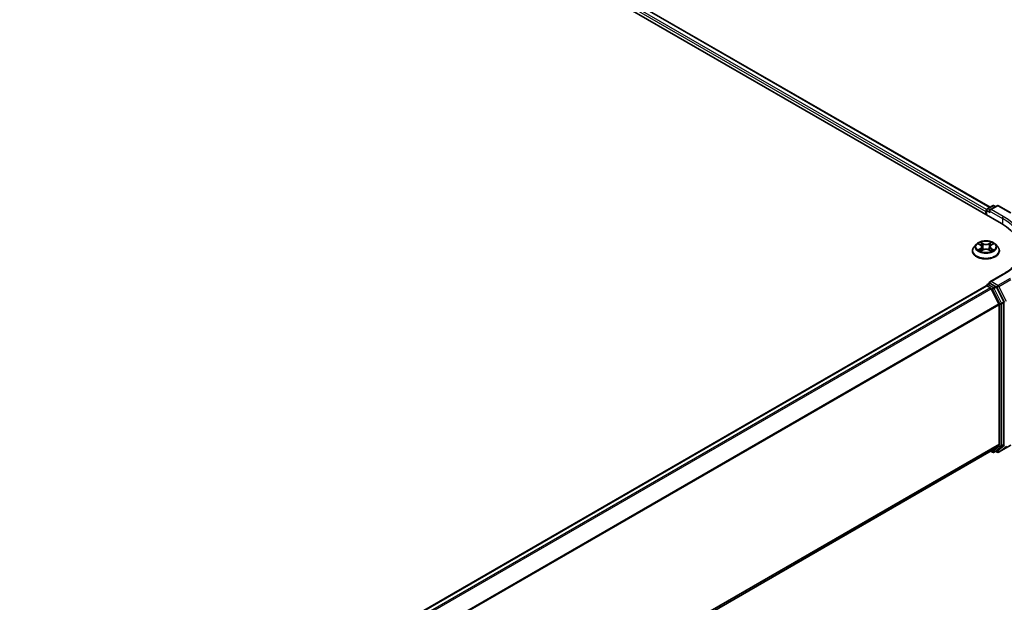
# Model space of a CAD drawing. Units: millimetres. Extents: x 0 to 9248, y 0 to 1686.
# Drawn here: x 204 to 310, y 542 to 605 of the extents above; entities that cross this region are included whole.
import ezdxf

# ---------------------------------------------------------------- set-up
doc = ezdxf.new("R2010")
doc.units = ezdxf.units.MM
for name, color, linetype, lineweight in [('Dimension (ISO)', 7, 'Continuous', 18), ('Dimension (ISO) @ 1', 7, 'Continuous', 18), ('Visible (ISO)', 7, 'Continuous', 35), ('Visible Narrow (ISO)', 7, 'Continuous', 25)]:
    doc.layers.add(name, color=color, linetype=linetype, lineweight=lineweight)
doc.styles.add('Note Text (TK)', font='MS PGothic.ttf')
doc.dimstyles.new('Default - Method 1b (TK)', dxfattribs={"dimscale": 2.5, "dimtxt": 2.5, "dimasz": 2.5, "dimexe": 1, "dimexo": 1.5, "dimgap": 1, "dimtad": 1, "dimtoh": 1, "dimrnd": 1e-08, "dimdsep": 46, "dimtxsty": 'Note Text (TK)', "dimblk": 'OPEN', "dimcen": 0.09, "dimdle": 5, "dimclrd": 100, "dimclre": 100, "dimclrt": 7, "dimadec": 1, "dimazin": 1, "dimtfac": 1, "dimtmove": 0, "dimatfit": 3, "dimldrblk": 'OPEN', "dimfxl": 0, "dimtolj": 1, "dimlwd": -1, "dimlwe": -1, "dimarcsym": 0})

# ---------------------------------------------------------------- blocks, each defined once
blk = doc.blocks.new('_Open')
at = {"color": 0, "linetype": 'ByBlock', "lineweight": -2}
for p, q in [((-1, 0.167), (0, 0)), ((-1, -0.167), (0, 0)), ((0, 0), (-1, 0))]:
    blk.add_line(p, q, dxfattribs=at)
blk = doc.blocks.new('*D38')
at = {"layer": 'Defpoints', "color": 0, "transparency": 16777216}
for p in [(68.49, 594.55), (220.52, 506.78), (167.98, 476.44)]:
    blk.add_point(p, dxfattribs=at)
at = {"layer": 'Dimension (ISO)', "color": 100, "transparency": 16777216}
for p, q in [((64.74, 592.38), (13.45, 562.77)), ((21.36, 561.09), (162.56, 479.56)), ((216.77, 504.61), (165.48, 475))]:
    blk.add_line(p, q, dxfattribs=at)
at = {"layer": 'Dimension (ISO)', "color": 100, "transparency": 16777216, "xscale": 6.25, "yscale": 6.25, "zscale": 6.25}
for p, rotation in [((15.95, 564.21), 149.9999999999986), ((167.98, 476.44), 329.9999999999986)]:
    blk.add_blockref('_Open', p, dxfattribs=dict(at, rotation=rotation))
at = {"layer": 'Dimension (ISO)', "color": 7, "transparency": 16777216, "insert": (89.47, 527.59), "char_height": 6.25, "attachment_point": 4, "rotation": 330, "style": 'Note Text (TK)'}
blk.add_mtext('\\A1;{\\Q30.000;\\W0.816;\\H0.816x;430}', dxfattribs=at)
blk = doc.blocks.new('*D39')
at = {"layer": 'Defpoints', "color": 0, "transparency": 16777216}
for p in [(311.14, 567.26), (205.07, 506.02), (255.61, 476.85)]:
    blk.add_point(p, dxfattribs=at)
at = {"layer": 'Dimension (ISO)', "color": 100, "transparency": 16777216}
for p, q in [((314.89, 565.09), (364.17, 536.64)), ((356.26, 534.96), (261.02, 479.97)), ((208.82, 503.86), (258.11, 475.4))]:
    blk.add_line(p, q, dxfattribs=at)
at = {"layer": 'Dimension (ISO)', "color": 100, "transparency": 16777216, "xscale": 6.25, "yscale": 6.25, "zscale": 6.25}
for p, rotation in [((361.67, 538.08), 29.99999999999997), ((255.61, 476.85), 209.9999999999999)]:
    blk.add_blockref('_Open', p, dxfattribs=dict(at, rotation=rotation))
at = {"layer": 'Dimension (ISO)', "color": 7, "transparency": 16777216, "insert": (302.27, 509.62), "char_height": 6.25, "attachment_point": 4, "rotation": 30, "style": 'Note Text (TK)'}
blk.add_mtext('\\A1;{\\Q-30.000;\\W0.816;\\H0.816x;300}', dxfattribs=at)

msp = doc.modelspace()

# ---------------------------------------------------------------- linework, layer by layer
at = {"layer": 'Visible (ISO)'}
for p, q in [((171.3786, 662.5233), (309.2644, 582.9149)), ((173.808, 662.1755), (308.048, 584.672)), ((307.6648, 583.8384), (307.6648, 584.3642)), ((307.7398, 584.4941), (308.3262, 584.8327)), ((308.8215, 584.8328), (308.0184, 584.3691)), ((308.4762, 584.8327), (308.6487, 584.7331)), ((308.9715, 584.8328), (310.2796, 584.0776)), ((307.6027, 584.2009), (307.6027, 583.8743)), ((306.1527, 579.9551), (306.1527, 579.9717)), ((306.5773, 580.6734), (306.3293, 580.3967)), ((306.8207, 580.7035), (307.0331, 580.5765)), ((307.0726, 579.946), (307.2938, 580.0694)), ((307.1642, 580.4017), (307.2052, 580.0199)), ((307.9115, 580.0694), (308.1327, 579.946)), ((308.0412, 580.4017), (308.0002, 580.0199)), ((308.1722, 580.5765), (308.3846, 580.7035)), ((308.6281, 580.6734), (308.8761, 580.3967)), ((309.0527, 579.9551), (309.0527, 579.9717)), ((309.4015, 577.411), (308.0184, 576.6124)), ((307.6337, 576.1862), (219.285, 525.178)), ((307.6648, 576.1992), (307.6648, 576.1932)), ((307.7087, 576.1788), (308.0833, 575.9625)), ((307.7398, 576.3291), (307.9919, 576.4747)), ((308.6487, 576.126), (308.0623, 576.4646)), ((308.9923, 574.2471), (308.1648, 575.8714)), ((309.5226, 574.4793), (308.7302, 576.0349)), ((309.0169, 574.1545), (309.0169, 559.138)), ((309.5472, 559.1098), (309.5472, 574.3867)), ((308.1648, 558.4049), (308.9923, 559.0737)), ((308.7302, 558.4051), (309.5226, 559.0456)), ((308.9715, 558.2575), (310.2796, 559.0128)), ((220.7432, 507.9313), (308.1583, 558.4004)), ((308.1187, 558.3775), (308.3262, 558.2577)), ((308.4762, 558.2577), (308.7237, 558.4006)), ((308.8215, 558.2575), (308.6487, 558.3573))]:
    msp.add_line(p, q, dxfattribs=at)
for centre, start, end in [((307.8148, 584.3642), 120, 180), ((308.4012, 584.7028), 60, 120), ((308.8965, 584.7029), 60, 120), ((307.8148, 576.1992), 120, 180), ((308.4012, 558.3876), 240, 300), ((308.8965, 558.3875), 240, 300)]:
    msp.add_arc(centre, 0.15, start, end, dxfattribs=at)
for centre, major_axis, start_param, end_param in [((307.7087, 584.2621), (0.075, 0.1299), 1.21247675, 2.35619449), ((308.1684, 584.2825), (-0.2121, 0), 4.71238898, 6.28318531), ((308.0623, 584.2213), (-0.075, 0.1299), 0.78539816, 2.35619449), ((304.0671, 579.9143), (7.35, 0), 6.17116049, 7.06858347), ((307.7087, 576.0563), (-0.075, 0.1299), 5.49778714, 6.28318531), ((308.1684, 576.5258), (-0.2121, 0), 4.71238898, 6.28318531), ((308.0623, 576.5871), (-0.075, -0.1299), 5.49778714, 6.12363721), ((308.0833, 575.8401), (-0.075, 0.1299), 4.62172909, 5.49778714), ((308.6487, 576.0035), (0.075, -0.1299), 1.48013644, 2.35619449), ((308.9108, 574.2157), (-0.075, 0.1299), 3.92699082, 4.62172909), ((309.4412, 574.448), (0.075, -0.1299), 0.78539816, 1.48013644), ((308.9108, 559.1992), (0.075, -0.1299), 0.09065989, 0.78539816), ((309.4412, 559.171), (0.075, -0.1299), 0.09065989, 0.78539816), ((308.0833, 558.5303), (0.075, -0.1299), 0, 0.09065989), ((308.6487, 558.5305), (0.075, -0.1299), 0, 0.09065989)]:
    msp.add_ellipse(centre, major_axis=major_axis, ratio=0.57735027, start_param=start_param, end_param=end_param, dxfattribs=at)
for points, knots in [([(308.6281, 580.6734), (308.5667, 580.7419), (308.4888, 580.8019), (308.305, 580.9053), (308.1978, 580.9478), (307.968, 581.0099), (307.8453, 581.0296), (307.5966, 581.0447), (307.4707, 581.0402), (307.227, 581.0078), (307.1093, 580.9798), (306.893, 580.9018), (306.7944, 580.8517), (306.6606, 580.7558), (306.6157, 580.7162), (306.5773, 580.6734)], [1.26296478, 1.26296478, 1.26296478, 1.26296478, 1.5839777, 1.5839777, 1.9184063, 1.9184063, 2.25148375, 2.25148375, 2.58279719, 2.58279719, 2.9145331, 2.9145331, 3.24851107, 3.24851107, 3.4494242, 3.4494242, 3.4494242, 3.4494242]), ([(306.3293, 580.3967), (306.3069, 580.3718), (306.2864, 580.346), (306.2494, 580.2929), (306.233, 580.2655), (306.2043, 580.2094), (306.1922, 580.1807), (306.1726, 580.1222), (306.1652, 580.0925), (306.1552, 580.0324), (306.1527, 580.0021), (306.1527, 579.9717)], [3.449424205, 3.449424205, 3.449424205, 3.449424205, 3.544937527, 3.544937527, 3.64045085, 3.64045085, 3.735964172, 3.735964172, 3.831477495, 3.831477495, 3.926990817, 3.926990817, 3.926990817, 3.926990817]), ([(306.9168, 580.0528), (306.9259, 580.0453), (306.9356, 580.0377), (306.9566, 580.0227), (306.9679, 580.0152), (306.9917, 580.0003), (307.0043, 579.993), (307.0309, 579.9787), (307.0448, 579.9717), (307.0678, 579.9609), (307.0765, 579.957), (307.0854, 579.9531)], [4.534901476, 4.534901476, 4.534901476, 4.534901476, 4.605051412, 4.605051412, 4.675201349, 4.675201349, 4.745351285, 4.745351285, 4.815501221, 4.815501221, 4.856375894, 4.856375894, 4.856375894, 4.856375894]), ([(307.1642, 580.4017), (307.1627, 580.4153), (307.1596, 580.4288), (307.1502, 580.455), (307.144, 580.4679), (307.1287, 580.4925), (307.1196, 580.5044), (307.0989, 580.527), (307.0873, 580.5378), (307.0618, 580.5581), (307.048, 580.5676), (307.0331, 580.5765)], [0.847301519, 0.847301519, 0.847301519, 0.847301519, 0.988509822, 0.988509822, 1.129718125, 1.129718125, 1.270926428, 1.270926428, 1.412134731, 1.412134731, 1.553343034, 1.553343034, 1.553343034, 1.553343034]), ([(307.9115, 580.0694), (307.8782, 580.088), (307.8403, 580.1033), (307.7587, 580.1267), (307.715, 580.1347), (307.6255, 580.1427), (307.5798, 580.1427), (307.4904, 580.1347), (307.4467, 580.1267), (307.3651, 580.1033), (307.3272, 580.088), (307.2938, 580.0694)], [1.58824962, 1.58824962, 1.58824962, 1.58824962, 1.89542757, 1.89542757, 2.20260552, 2.20260552, 2.50978346, 2.50978346, 2.81696141, 2.81696141, 3.12413936, 3.12413936, 3.12413936, 3.12413936]), ([(308.1722, 580.5765), (308.1574, 580.5676), (308.1435, 580.5581), (308.118, 580.5378), (308.1064, 580.527), (308.0858, 580.5044), (308.0767, 580.4925), (308.0614, 580.4679), (308.0551, 580.455), (308.0457, 580.4288), (308.0426, 580.4153), (308.0412, 580.4017)], [3.159045946, 3.159045946, 3.159045946, 3.159045946, 3.300254249, 3.300254249, 3.441462552, 3.441462552, 3.582670855, 3.582670855, 3.723879158, 3.723879158, 3.865087461, 3.865087461, 3.865087461, 3.865087461]), ([(308.12, 579.9531), (308.1289, 579.957), (308.1375, 579.9609), (308.1605, 579.9717), (308.1745, 579.9787), (308.201, 579.993), (308.2136, 580.0003), (308.2375, 580.0152), (308.2487, 580.0227), (308.2697, 580.0377), (308.2795, 580.0453), (308.2885, 580.0528)], [6.139198394, 6.139198394, 6.139198394, 6.139198394, 6.180073066, 6.180073066, 6.250223003, 6.250223003, 6.320372939, 6.320372939, 6.390522875, 6.390522875, 6.460672811, 6.460672811, 6.460672811, 6.460672811]), ([(309.0527, 579.9717), (309.0527, 580.0021), (309.0502, 580.0324), (309.0402, 580.0925), (309.0327, 580.1222), (309.0131, 580.1807), (309.001, 580.2094), (308.9724, 580.2655), (308.9559, 580.2929), (308.9189, 580.346), (308.8984, 580.3718), (308.8761, 580.3967)], [0.785398163, 0.785398163, 0.785398163, 0.785398163, 0.880911486, 0.880911486, 0.976424808, 0.976424808, 1.071938131, 1.071938131, 1.167451453, 1.167451453, 1.262964775, 1.262964775, 1.262964775, 1.262964775]), ([(311.5671, 580.4042), (311.5671, 580.1865), (311.5375, 579.9688), (311.4191, 579.537), (311.3302, 579.3229), (311.0938, 578.9029), (310.9463, 578.6971), (310.5954, 578.2994), (310.3919, 578.1076), (309.9337, 577.7434), (309.6789, 577.5711), (309.4015, 577.411)], [3.926990817, 3.926990817, 3.926990817, 3.926990817, 4.08407045, 4.08407045, 4.241150082, 4.241150082, 4.398229715, 4.398229715, 4.555309348, 4.555309348, 4.71238898, 4.71238898, 4.71238898, 4.71238898]), ([(306.1527, 579.9551), (306.1527, 579.8657), (306.1762, 579.7765), (306.2677, 579.6057), (306.3371, 579.5244), (306.5165, 579.3769), (306.6279, 579.3114), (306.8798, 579.2044), (307.0205, 579.163), (307.3163, 579.1086), (307.4713, 579.0955), (307.7804, 579.0984), (307.9345, 579.1144), (308.2266, 579.1742), (308.3647, 579.218), (308.6112, 579.3297), (308.7195, 579.3976), (308.8943, 579.5519), (308.9611, 579.6381), (309.0356, 579.8027), (309.0527, 579.8789), (309.0527, 579.9551)], [3.92699082, 3.92699082, 3.92699082, 3.92699082, 4.2267014, 4.2267014, 4.53911238, 4.53911238, 4.86360542, 4.86360542, 5.18933336, 5.18933336, 5.51408383, 5.51408383, 5.83843868, 5.83843868, 6.16327278, 6.16327278, 6.48907018, 6.48907018, 6.81298523, 6.81298523, 7.06858347, 7.06858347, 7.06858347, 7.06858347]), ([(307.9919, 576.4747), (307.9984, 576.4784), (308.0092, 576.4804), (308.0345, 576.4774), (308.0489, 576.4723), (308.0623, 576.4646)], [0.038953354, 0.038953354, 0.038953354, 0.038953354, 0.0503345484, 0.0503345484, 0.0617157428, 0.0617157428, 0.0617157428, 0.0617157428])]:
    msp.add_open_spline(points, degree=3, knots=knots, dxfattribs=at)
at = {"layer": 'Visible Narrow (ISO)'}
for p, q in [((173.2524, 661.7681), (307.6027, 584.2009)), ((307.6709, 584.4065), (173.3585, 661.9518)), ((173.733, 662.168), (308.004, 584.6466)), ((307.7087, 583.8131), (307.7087, 584.3029)), ((307.7087, 584.3029), (308.0623, 584.0988)), ((307.8148, 584.4867), (308.4012, 584.8252)), ((308.0184, 584.3691), (307.8148, 584.4867)), ((307.9562, 584.2825), (309.3704, 583.466)), ((308.1684, 584.405), (308.8965, 584.8254)), ((309.4765, 583.6498), (308.1684, 584.405)), ((308.4012, 584.8252), (308.6048, 584.7077)), ((308.8965, 584.8254), (310.2046, 584.0701)), ((309.3704, 583.466), (309.3704, 582.8524)), ((306.7495, 580.7374), (307.0203, 580.5755)), ((307.0203, 580.2329), (306.7495, 580.071)), ((306.868, 580.1025), (307.0382, 580.2043)), ((307.306, 580.7404), (307.0256, 580.8968)), ((307.0256, 579.9116), (307.306, 580.0679)), ((307.0382, 580.2043), (307.0558, 579.9665)), ((307.1124, 580.8097), (307.2887, 580.7114)), ((307.2887, 580.7114), (307.2635, 580.3574)), ((308.1798, 580.8968), (307.8994, 580.7404)), ((307.8994, 580.0679), (308.1798, 579.9116)), ((307.9167, 580.7114), (308.0929, 580.8097)), ((307.9167, 580.7114), (307.9419, 580.3574)), ((308.1672, 580.2043), (308.1496, 579.9665)), ((308.1672, 580.2043), (308.3374, 580.1025)), ((308.1851, 580.5755), (308.4559, 580.7374)), ((308.4559, 580.071), (308.1851, 580.2329)), ((308.1684, 576.6483), (309.4765, 577.4036)), ((310.2046, 576.9832), (308.8965, 576.2279)), ((308.978, 576.1368), (310.2861, 576.892)), ((219.329, 525.1527), (307.7087, 576.1788)), ((308.0833, 575.9625), (219.7036, 524.9365)), ((219.8232, 524.8674), (308.1648, 575.8714)), ((307.8148, 576.3217), (308.0623, 576.4646)), ((308.4012, 575.9831), (307.8148, 576.3217)), ((308.1624, 575.8761), (308.2952, 575.7994)), ((308.8965, 576.2279), (308.1684, 576.6483)), ((308.2952, 575.7994), (309.0876, 574.2439)), ((308.6487, 576.126), (308.4012, 575.9831)), ((308.4827, 575.892), (308.7302, 576.0349)), ((309.2751, 574.3365), (308.4827, 575.892)), ((308.6487, 576.126), (308.7904, 576.0442)), ((308.7904, 576.0442), (309.6179, 574.4198)), ((309.8055, 574.5124), (308.978, 576.1368)), ((308.9923, 574.2471), (220.7003, 523.2717)), ((220.7389, 523.1871), (309.0169, 574.1545)), ((309.0876, 574.2439), (309.0876, 558.9669)), ((309.5226, 574.4793), (309.2751, 574.3365)), ((309.2997, 574.2439), (309.5472, 574.3867)), ((309.2997, 558.9669), (309.2997, 574.2439)), ((309.0169, 559.138), (220.7432, 508.1731)), ((220.7432, 508.1231), (308.9923, 559.0737)), ((309.0876, 558.9669), (308.2952, 558.3264)), ((308.4827, 558.2622), (309.2751, 558.9027)), ((309.6179, 558.9951), (308.7904, 558.3262)), ((310.2861, 559.0173), (308.978, 558.262)), ((308.978, 558.262), (309.8055, 558.9309)), ((309.2751, 558.9027), (309.5226, 559.0456)), ((309.5472, 559.1098), (309.2997, 558.9669)), ((308.1648, 558.4049), (220.7432, 507.932)), ((308.2952, 558.3264), (308.1624, 558.403)), ((308.7302, 558.4051), (308.4827, 558.2622)), ((308.7904, 558.3262), (308.6926, 558.3827))]:
    msp.add_line(p, q, dxfattribs=at)
for centre, major_axis, ratio, start_param, end_param in [((307.8148, 584.3642), (-0.15, 0), 0.57735027, 0, 0.78539816), ((307.8148, 584.3642), (0.075, 0.1299), 0.57735027, 0.78539816, 2.35619449), ((307.8148, 584.3642), (-0.075, 0.1299), 0.57735027, 5.49778714, 6.28318531), ((308.4012, 584.7028), (-0.075, 0.1299), 0.57735027, 5.49778714, 6.28318531), ((308.4012, 584.7028), (0.075, 0.1299), 0.57735027, 0, 0.78539816), ((308.8965, 584.7029), (-0.075, 0.1299), 0.57735027, 5.49778714, 6.28318531), ((308.8965, 584.7029), (0.075, 0.1299), 0.57735027, 0, 0.78539816), ((309.4765, 583.5273), (0.075, 0.1299), 0.57735027, 0.78539816, 2.35619449), ((304.0671, 580.4042), (7.5, 0), 0.57735027, 0, 0.78539816), ((304.0671, 580.5267), (7.65, 0), 0.57735027, 5.49778714, 7.06858347), ((307.6027, 580.0162), (-1.4338, 0), 0.57735027, 5.8056187, 9.90234457), ((307.6027, 579.9717), (-1.45, 0), 0.57735027, 0, 3.14159265), ((307.6027, 580.367), (-1.1546, 0), 0.57735027, 5.8056187, 9.90234457), ((307.6027, 580.4042), (-1.03, 0), 0.57735027, 5.30710262, 5.68847167), ((307.6027, 580.4042), (1.03, 0), 0.57735027, 3.7363063, 4.11767534), ((306.8859, 580.0943), (-0.0048, -0.0245), 0.77975364, 4.52690487, 5.92208704), ((306.9583, 580.0423), (-0.0212, -0.0132), 0.72973605, 5.16344533, 5.77548257), ((307.6027, 580.2908), (0.8061, 0), 0.57735027, 2.17629431, 2.42062218), ((307.0203, 580.5551), (0.0128, 0.0215), 0.58733849, 0, 0.79427846), ((306.7131, 580.4042), (0.4271, 0), 0.57735027, 5.51524044, 7.05113018), ((307.0203, 580.2125), (0.0128, -0.0215), 0.58733849, 0.86378433, 2.3473142), ((306.7131, 580.3855), (0.452, 0), 0.57735027, 5.51524044, 6.34508866), ((307.0951, 580.8012), (-0.0204, -0.0144), 0.18497367, 1.04331702, 2.43849919), ((307.1566, 580.6719), (-0.0241, -0.0067), 0.22291783, 3.85158054, 5.20700366), ((307.2462, 580.3488), (-0.0241, -0.0067), 0.22288452, 3.85157383, 5.20261978), ((307.306, 580.72), (-0.0122, -0.0218), 0.56718618, 3.91841516, 5.40194502), ((307.6027, 580.8992), (0.452, 0), 0.57735027, 3.94444411, 5.48033385), ((307.306, 580.0475), (-0.0122, 0.0218), 0.56718618, 5.5063628, 6.28318531), ((307.6027, 580.9178), (-0.4271, 0), 0.57735027, 0.80285146, 2.3387412), ((307.6027, 579.8906), (0.4271, 0), 0.57735027, 0.80285146, 2.3387412), ((307.8994, 580.72), (0.0122, -0.0218), 0.56718618, 0.88124028, 2.36477015), ((307.8994, 580.0475), (0.0122, 0.0218), 0.56718618, 0, 0.7768225), ((307.9592, 580.3488), (-0.0241, 0.0067), 0.22288452, 4.22215818, 5.57320413), ((308.4923, 580.4042), (-0.4271, 0), 0.57735027, 5.51524044, 7.05113018), ((308.0487, 580.6719), (-0.0241, 0.0067), 0.22291783, 4.2177743, 5.57319742), ((308.4923, 580.3855), (-0.452, 0), 0.57735027, 6.22128195, 7.05113018), ((307.6027, 580.2908), (0.8061, 0), 0.57735027, 0.72097047, 0.96529834), ((308.1102, 580.8012), (-0.0204, 0.0144), 0.18497367, 0.70309346, 2.09827563), ((308.1851, 580.2125), (-0.0128, -0.0215), 0.58733849, 3.93587111, 5.41940097), ((308.1851, 580.5551), (-0.0128, 0.0215), 0.58733849, 5.48890685, 6.28318531), ((307.6027, 580.4042), (-1.03, 0), 0.57735027, 3.7363063, 4.11767534), ((307.6027, 580.4042), (1.03, 0), 0.57735027, 5.30710262, 5.68847167), ((308.247, 580.0423), (-0.0212, 0.0132), 0.72973605, 3.64929539, 4.26133263), ((308.3195, 580.0943), (0.0048, -0.0245), 0.77975364, 0.36109827, 1.75628044), ((307.6027, 579.9551), (1.45, 0), 0.57735027, 3.14159265, 6.28318531), ((309.4765, 577.2811), (-0.075, 0.1299), 0.57735027, 5.49778714, 6.28318531), ((307.8148, 576.1992), (-0.15, 0), 0.57735027, 0, 0.07012361), ((307.8148, 576.1992), (0.075, 0.1299), 0.57735027, 0.78539816, 2.06167901), ((307.8148, 576.1992), (-0.075, 0.1299), 0.57735027, 5.49778714, 6.28318531), ((308.4012, 575.8607), (0.075, 0.1299), 0.57735027, 0.78539816, 2.35619449), ((308.4012, 575.8607), (-0.1337, -0.0681), 0.07392213, 0.61742098, 2.18821731), ((308.4012, 575.8607), (-0.075, 0.1299), 0.57735027, 4.62172909, 5.49778714), ((308.8965, 576.1054), (0.075, 0.1299), 0.57735027, 0.78539816, 2.35619449), ((308.8965, 576.1054), (-0.1337, -0.0681), 0.07392213, 0.61742098, 2.18821731), ((308.8965, 576.1054), (-0.075, 0.1299), 0.57735027, 4.62172909, 5.49778714), ((309.1937, 574.3051), (0.1337, 0.0681), 0.07392213, 3.75901364, 5.32980996), ((309.1937, 574.3051), (-0.15, 0), 0.57735027, 0.78539816, 2.35619449), ((309.1937, 574.3051), (-0.075, 0.1299), 0.57735027, 3.92699082, 4.62172909), ((309.1937, 559.0281), (0.15, 0), 0.57735027, 3.92699082, 5.49778714), ((309.1937, 559.0281), (0.0943, -0.1167), 0.8131434, 4.58504495, 6.15584128), ((309.1937, 559.0281), (0.075, -0.1299), 0.57735027, 0.09065989, 0.78539816), ((308.4012, 558.3876), (-0.075, -0.1299), 0.57735027, 5.49778714, 6.28318531), ((308.4012, 558.3876), (0.0943, -0.1167), 0.8131434, 4.58504495, 6.15584128), ((308.4012, 558.3876), (0.075, -0.1299), 0.57735027, 0, 0.09065989), ((308.8965, 558.3875), (-0.075, -0.1299), 0.57735027, 5.49778714, 6.28318531), ((308.8965, 558.3875), (0.0943, -0.1167), 0.8131434, 4.58504495, 6.15584128), ((308.8965, 558.3875), (0.075, -0.1299), 0.57735027, 0, 0.09065989)]:
    msp.add_ellipse(centre, major_axis=major_axis, ratio=ratio, start_param=start_param, end_param=end_param, dxfattribs=at)
msp.add_ellipse((307.6027, 580.4042), major_axis=(1.0707, 0), ratio=0.57735027, dxfattribs=at)
for points, knots in [([(306.8691, 580.6746), (306.8651, 580.6791), (306.8608, 580.6834), (306.8455, 580.6969), (306.8335, 580.7049), (306.8099, 580.7177), (306.7983, 580.7227), (306.7743, 580.7313), (306.7619, 580.7347), (306.7495, 580.7374)], [0.0019082576, 0.0019082576, 0.0019082576, 0.0019082576, 0.0059340385, 0.0059340385, 0.0154285, 0.0154285, 0.0237449879, 0.0237449879, 0.0323943032, 0.0323943032, 0.0323943032, 0.0323943032]), ([(306.7495, 580.7374), (306.7608, 580.7331), (306.7721, 580.7284), (306.7941, 580.7182), (306.8048, 580.7127), (306.817, 580.7057), (306.8189, 580.7046), (306.8207, 580.7035)], [-0.0323943032, -0.0323943032, -0.0323943032, -0.0323943032, -0.0237449879, -0.0237449879, -0.0154285, -0.0154285, -0.013913302, -0.013913302, -0.013913302, -0.013913302]), ([(306.868, 580.1025), (306.8596, 580.1009), (306.8503, 580.0991), (306.8248, 580.0938), (306.808, 580.0897), (306.7771, 580.0807), (306.7632, 580.0762), (306.7495, 580.071)], [-0.0320559737, -0.0320559737, -0.0320559737, -0.0320559737, -0.0236501899, -0.0236501899, -0.0102009359, -0.0102009359, 0.0003383294, 0.0003383294, 0.0003383294, 0.0003383294]), ([(306.7495, 580.071), (306.7646, 580.0742), (306.7798, 580.0762), (306.8134, 580.0785), (306.8315, 580.078), (306.8576, 580.0755), (306.8669, 580.0741), (306.8746, 580.0727)], [-0.0003383294, -0.0003383294, -0.0003383294, -0.0003383294, 0.0102009359, 0.0102009359, 0.0236501899, 0.0236501899, 0.0320559737, 0.0320559737, 0.0320559737, 0.0320559737]), ([(306.9404, 580.0505), (306.9316, 580.0647), (306.9209, 580.0763), (306.8964, 580.0937), (306.8827, 580.0996), (306.868, 580.1025)], [0, 0, 0, 0, 0.0145850634, 0.0145850634, 0.0289828459, 0.0289828459, 0.0289828459, 0.0289828459]), ([(306.8746, 580.0727), (306.8879, 580.0702), (306.9002, 580.0649), (306.9131, 580.0558), (306.915, 580.0543), (306.9168, 580.0528)], [-0.0289828459, -0.0289828459, -0.0289828459, -0.0289828459, -0.0145850634, -0.0145850634, -0.0120420166, -0.0120420166, -0.0120420166, -0.0120420166]), ([(307.1124, 580.8097), (307.1042, 580.8177), (307.0963, 580.8259), (307.0762, 580.8468), (307.0644, 580.8593), (307.0436, 580.8802), (307.0345, 580.8888), (307.0256, 580.8968)], [-0.0320559737, -0.0320559737, -0.0320559737, -0.0320559737, -0.0236501899, -0.0236501899, -0.0102009359, -0.0102009359, 0.0003383294, 0.0003383294, 0.0003383294, 0.0003383294]), ([(307.0256, 580.8968), (307.0311, 580.8881), (307.0367, 580.8781), (307.0501, 580.8532), (307.058, 580.8377), (307.0733, 580.8113), (307.0798, 580.8008), (307.0871, 580.7906)], [-0.0003383294, -0.0003383294, -0.0003383294, -0.0003383294, 0.0102009359, 0.0102009359, 0.0236501899, 0.0236501899, 0.0320559737, 0.0320559737, 0.0320559737, 0.0320559737]), ([(307.0871, 580.7906), (307.0997, 580.7732), (307.111, 580.7544), (307.1302, 580.7149), (307.1381, 580.6942), (307.1439, 580.6734)], [-0.0289828459, -0.0289828459, -0.0289828459, -0.0289828459, -0.0145850634, -0.0145850634, 0, 0, 0, 0]), ([(307.1739, 580.6805), (307.1676, 580.7033), (307.159, 580.7261), (307.1382, 580.7697), (307.126, 580.7905), (307.1124, 580.8097)], [0, 0, 0, 0, 0.0145850634, 0.0145850634, 0.0289828459, 0.0289828459, 0.0289828459, 0.0289828459]), ([(307.1439, 580.6734), (307.1588, 580.6196), (307.1737, 580.5658), (307.2036, 580.4581), (307.2186, 580.4042), (307.2335, 580.3504)], [-0.0687798542, -0.0687798542, -0.0687798542, -0.0687798542, -0.0343899271, -0.0343899271, 0, 0, 0, 0]), ([(307.2635, 580.3574), (307.2485, 580.4112), (307.2336, 580.4651), (307.2038, 580.5728), (307.1888, 580.6266), (307.1739, 580.6805)], [0, 0, 0, 0, 0.0343899271, 0.0343899271, 0.0687798542, 0.0687798542, 0.0687798542, 0.0687798542]), ([(307.2335, 580.3504), (307.2548, 580.2735), (307.2793, 580.198), (307.3127, 580.1109), (307.3179, 580.0976), (307.3233, 580.0844)], [-0.0982412545, -0.0982412545, -0.0982412545, -0.0982412545, -0.0491206273, -0.0491206273, -0.0402334775, -0.0402334775, -0.0402334775, -0.0402334775]), ([(307.347, 580.0948), (307.3422, 580.1074), (307.3375, 580.1201), (307.3065, 580.2062), (307.2835, 580.2812), (307.2635, 580.3574)], [0.0405862574, 0.0405862574, 0.0405862574, 0.0405862574, 0.0491206273, 0.0491206273, 0.0982412545, 0.0982412545, 0.0982412545, 0.0982412545]), ([(307.9419, 580.3574), (307.9218, 580.2812), (307.8988, 580.2062), (307.8678, 580.1201), (307.8631, 580.1074), (307.8583, 580.0948)], [0, 0, 0, 0, 0.0491206273, 0.0491206273, 0.0576549971, 0.0576549971, 0.0576549971, 0.0576549971]), ([(307.8821, 580.0844), (307.8874, 580.0976), (307.8927, 580.1109), (307.926, 580.198), (307.9505, 580.2735), (307.9718, 580.3504)], [-0.058007777, -0.058007777, -0.058007777, -0.058007777, -0.0491206273, -0.0491206273, 0, 0, 0, 0]), ([(308.0314, 580.6805), (308.0165, 580.6266), (308.0016, 580.5728), (307.9717, 580.4651), (307.9568, 580.4112), (307.9419, 580.3574)], [0, 0, 0, 0, 0.0343899271, 0.0343899271, 0.0687798542, 0.0687798542, 0.0687798542, 0.0687798542]), ([(307.9718, 580.3504), (307.9868, 580.4042), (308.0017, 580.4581), (308.0316, 580.5658), (308.0465, 580.6196), (308.0615, 580.6734)], [-0.0687798542, -0.0687798542, -0.0687798542, -0.0687798542, -0.0343899271, -0.0343899271, 0, 0, 0, 0]), ([(308.0929, 580.8097), (308.0792, 580.7903), (308.067, 580.7694), (308.0462, 580.7258), (308.0377, 580.7031), (308.0314, 580.6805)], [0, 0, 0, 0, 0.014491423, 0.014491423, 0.0289828459, 0.0289828459, 0.0289828459, 0.0289828459]), ([(308.0615, 580.6734), (308.0672, 580.6941), (308.075, 580.7146), (308.0942, 580.7541), (308.1055, 580.7731), (308.1182, 580.7906)], [-0.0289828459, -0.0289828459, -0.0289828459, -0.0289828459, -0.014491423, -0.014491423, 0, 0, 0, 0]), ([(308.1798, 580.8968), (308.1724, 580.8903), (308.165, 580.8833), (308.1503, 580.8688), (308.1431, 580.8614), (308.1273, 580.845), (308.1188, 580.836), (308.1044, 580.8211), (308.0987, 580.8154), (308.0929, 580.8097)], [-0.0323943032, -0.0323943032, -0.0323943032, -0.0323943032, -0.0237449879, -0.0237449879, -0.0154285, -0.0154285, -0.0059340385, -0.0059340385, 0, 0, 0, 0]), ([(308.1182, 580.7906), (308.1234, 580.7978), (308.1281, 580.8052), (308.1396, 580.8241), (308.1458, 580.8354), (308.1566, 580.8556), (308.1613, 580.8646), (308.1706, 580.8816), (308.1752, 580.8896), (308.1798, 580.8968)], [0, 0, 0, 0, 0.0059340385, 0.0059340385, 0.0154285, 0.0154285, 0.0237449879, 0.0237449879, 0.0323943032, 0.0323943032, 0.0323943032, 0.0323943032]), ([(308.3374, 580.1025), (308.3225, 580.0996), (308.3088, 580.0937), (308.2843, 580.0762), (308.2737, 580.0646), (308.265, 580.0505)], [0, 0, 0, 0, 0.014491423, 0.014491423, 0.0289828459, 0.0289828459, 0.0289828459, 0.0289828459]), ([(308.2885, 580.0528), (308.2903, 580.0543), (308.2921, 580.0557), (308.305, 580.0649), (308.3174, 580.0701), (308.3307, 580.0727)], [-0.0169408293, -0.0169408293, -0.0169408293, -0.0169408293, -0.014491423, -0.014491423, 0, 0, 0, 0]), ([(308.3307, 580.0727), (308.3362, 580.0737), (308.3424, 580.0747), (308.3599, 580.0769), (308.3718, 580.0778), (308.3954, 580.0781), (308.407, 580.0777), (308.431, 580.0755), (308.4435, 580.0736), (308.4559, 580.071)], [0, 0, 0, 0, 0.0059340385, 0.0059340385, 0.0154285, 0.0154285, 0.0237449879, 0.0237449879, 0.0323943032, 0.0323943032, 0.0323943032, 0.0323943032]), ([(308.4559, 580.7374), (308.4408, 580.7342), (308.4256, 580.7297), (308.3919, 580.7165), (308.3739, 580.7069), (308.35, 580.6885), (308.3427, 580.6819), (308.3362, 580.6746)], [-0.0003383294, -0.0003383294, -0.0003383294, -0.0003383294, 0.0102009359, 0.0102009359, 0.0236501899, 0.0236501899, 0.0301477161, 0.0301477161, 0.0301477161, 0.0301477161]), ([(308.4559, 580.071), (308.4446, 580.0752), (308.4332, 580.0791), (308.4112, 580.0858), (308.4006, 580.0887), (308.3784, 580.0942), (308.3671, 580.0967), (308.3497, 580.1002), (308.3433, 580.1014), (308.3374, 580.1025)], [-0.0323943032, -0.0323943032, -0.0323943032, -0.0323943032, -0.0237449879, -0.0237449879, -0.0154285, -0.0154285, -0.0059340385, -0.0059340385, 0, 0, 0, 0]), ([(308.3846, 580.7035), (308.3944, 580.7093), (308.4044, 580.7147), (308.4283, 580.7263), (308.4421, 580.7322), (308.4559, 580.7374)], [-0.0181426717, -0.0181426717, -0.0181426717, -0.0181426717, -0.0102009359, -0.0102009359, 0.0003383294, 0.0003383294, 0.0003383294, 0.0003383294]), ([(307.081, 579.9507), (307.0781, 579.9508), (307.0754, 579.9508), (307.0657, 579.9497), (307.0596, 579.9473), (307.0488, 579.9402), (307.044, 579.9358), (307.0347, 579.9251), (307.0301, 579.9187), (307.0256, 579.9116)], [0.0024401637, 0.0024401637, 0.0024401637, 0.0024401637, 0.0059340385, 0.0059340385, 0.0154285, 0.0154285, 0.0237449879, 0.0237449879, 0.0323943032, 0.0323943032, 0.0323943032, 0.0323943032]), ([(307.0256, 579.9116), (307.0329, 579.9181), (307.0403, 579.9242), (307.055, 579.9352), (307.0623, 579.94), (307.0706, 579.9449), (307.0716, 579.9455), (307.0726, 579.946)], [-0.0323943032, -0.0323943032, -0.0323943032, -0.0323943032, -0.0237449879, -0.0237449879, -0.0154285, -0.0154285, -0.0142996638, -0.0142996638, -0.0142996638, -0.0142996638]), ([(308.1798, 579.9116), (308.1742, 579.9203), (308.1686, 579.9279), (308.1552, 579.9418), (308.1473, 579.9472), (308.1337, 579.9506), (308.1293, 579.951), (308.1244, 579.9507)], [-0.0003383294, -0.0003383294, -0.0003383294, -0.0003383294, 0.0102009359, 0.0102009359, 0.0236501899, 0.0236501899, 0.02961581, 0.02961581, 0.02961581, 0.02961581]), ([(308.1327, 579.946), (308.1394, 579.9423), (308.146, 579.9381), (308.1618, 579.9269), (308.1708, 579.9195), (308.1798, 579.9116)], [-0.0177563099, -0.0177563099, -0.0177563099, -0.0177563099, -0.0102009359, -0.0102009359, 0.0003383294, 0.0003383294, 0.0003383294, 0.0003383294])]:
    msp.add_open_spline(points, degree=3, knots=knots, dxfattribs=at)
for points in [[(306.9582, 580.0218), (306.9523, 580.0314), (306.9463, 580.0409), (306.9404, 580.0505)], [(308.265, 580.0505), (308.259, 580.0409), (308.2531, 580.0314), (308.2471, 580.0218)]]:
    msp.add_open_spline(points, degree=3, dxfattribs=at)

# ---------------------------------------------------------------- dimensions: what is measured, and where the dimension line sits
at = {"layer": 'Dimension (ISO) @ 1', "color": 100, "true_color": 0x00ff3f}
for base, p1, p2, angle, text, picture, middle in [((167.9766, 476.4392), (68.4945, 594.55), (220.5225, 506.7766), 150, '{\\Q30.000;\\W0.816;\\H0.816x;<>}', '*D38', (91.9626, 520.3259)), ((255.6061, 476.8456), (311.1382, 567.2586), (205.0722, 506.0213), 30, '{\\Q-30.000;\\W0.816;\\H0.816x;<>}', '*D39', (308.6391, 507.4642))]:
    dim = msp.add_linear_dim(base=base, p1=p1, p2=p2, angle=angle, text=text, dimstyle='Default - Method 1b (TK)', override={"dimscale": 1, "dimtxt": 6.25, "dimasz": 6.25, "dimexe": 2.5, "dimexo": 3.75, "dimgap": 2.5, "dimtoh": 0, "dimdec": 2, "dimlfac": 2.44949, "dimcen": 0.225, "dimtol": 0, "dimlim": 0, "dimtp": 0, "dimtm": 0, "dimtdec": 2, "dimtix": 0, "dimtofl": 0, "dimtmove": 0, "dimatfit": 1}, dxfattribs=at)
    dim.commit()
    dim.dimension.update_dxf_attribs({"geometry": picture, "text_midpoint": middle, "dimtype": 160})

doc.saveas('drawing.dxf')
